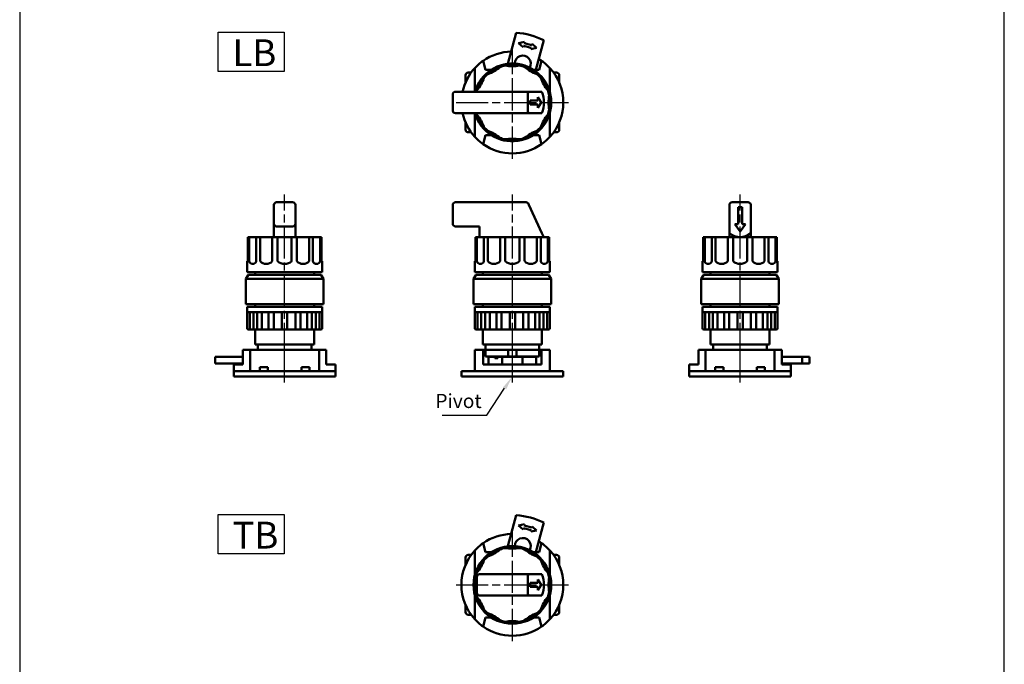
# Model space of a CAD drawing. Units: millimetres. Extents: x 780 to 2250, y 797 to 1807.
# Drawn here: x 1515 to 1882, y 1343 to 1584 of the extents above; entities that cross this region are included whole.
import ezdxf

# ---------------------------------------------------------------- set-up
doc = ezdxf.new("R2010")
doc.units = ezdxf.units.MM
doc.linetypes.add('AM_ISO08W050', pattern=[18, 12, -1.5, 3, -1.5])
for name, color, linetype, lineweight in [('AM_5', 5, 'Continuous', 25), ('AM_7', 4, 'AM_ISO08W050', 25), ('AM_VIS', 7, 'Continuous', 50)]:
    doc.layers.add(name, color=color, linetype=linetype, lineweight=lineweight)
doc.layers.add('LOGO', color=7, linetype='Continuous')
doc.styles.add('ACISOTS', font='isocp.shx', dxfattribs={"height": 1, "bigfont": 'chineset.shx'})
doc.styles.get("Standard").update_dxf_attribs({"font": 'ISOCP.SHX', "bigfont": 'CHINESET.SHX'})

# ---------------------------------------------------------------- blocks, each defined once
blk = doc.blocks.new('A$C2A001BAD')
at = {"layer": 'AM_7'}
for p, q in [((0, -21), (0, 21)), ((-21, 0), (21, 0))]:
    blk.add_line(p, q, dxfattribs=at)
at = {"layer": 'AM_VIS'}
for p, q in [((-1.63, 14.41), (1.47, 25.96)), ((2.31, 22.16), (4.5, 22.6)), ((3.99, 20.67), (2.31, 22.16)), ((4.5, 22.6), (4.37, 22.12)), ((4.37, 22.12), (7.27, 21.35)), ((11.71, 23.22), (8.74, 12.15)), ((4.12, 21.16), (3.99, 20.67)), ((7.01, 20.38), (4.12, 21.16)), ((6.88, 19.9), (7.01, 20.38)), ((9.07, 20.34), (6.88, 19.9)), ((7.27, 21.35), (7.4, 21.83)), ((7.4, 21.83), (9.07, 20.34)), ((-10, 12.15), (-10.91, 15.55)), ((10.91, 15.55), (10, 12.15)), ((-16.5, 11.15), (-15.38, 11.15)), ((-14, 3.77), (-14, 12.85)), ((-7.91, 12.15), (-10, 12.15)), ((10, 12.15), (7.91, 12.15)), ((14, 12.85), (14, 3.77)), ((15.38, 11.15), (16.5, 11.15)), ((-17.5, 7.4), (-17.5, 10.15)), ((17.5, 10.15), (17.5, 7.4)), ((6.21, 4), (-12.25, 4)), ((6.21, 4), (11.05, 4)), ((-13.25, 3), (-13.25, -3)), ((5.75, -3), (5.75, 3)), ((6.59, 0.75), (9.52, 0.75)), ((6.59, -0.75), (6.59, 0.75)), ((9.52, 2), (10.78, 0)), ((9.52, 0.75), (9.52, 2)), ((9.52, -0.75), (6.59, -0.75)), ((10.78, 0), (9.52, -2)), ((9.52, -2), (9.52, -0.75)), ((-14, -12.85), (-14, -3.77)), ((-12.25, -4), (6.21, -4)), ((11.05, -4), (6.21, -4)), ((14, -3.77), (14, -12.85)), ((-17.5, -10.15), (-17.5, -7.4)), ((17.5, -7.4), (17.5, -10.15)), ((-15.38, -11.15), (-16.5, -11.15)), ((-10.91, -15.55), (-10, -12.15)), ((-10, -12.15), (-7.91, -12.15)), ((7.91, -12.15), (10, -12.15)), ((10, -12.15), (10.91, -15.55)), ((16.5, -11.15), (15.38, -11.15))]:
    blk.add_line(p, q, dxfattribs=at)
blk.add_circle((0, 0), 14.5, dxfattribs=at)
for centre, radius, start, end in [((0, 0), 26, 63.238, 86.762), ((0, 0), 19, 91.1974, 125.0521), ((0, 0), 19, 125.0521, 137.4631), ((3.88, 14.49), 3, 329.6991, 180.3009), ((0, 0), 19, 54.9479, 58.8026), ((0, 0), 19, 42.5369, 54.9479), ((0, 0), 19, 137.4631, 222.5369), ((-16.5, 10.15), 1, 90, 180), ((0, 0), 14, 109.1559, 130.8441), ((-13.75, 23.82), 14, 289.1559, 310.8441), ((0, 0), 14, 100.8441, 109.1559), ((0, 0), 14, 79.1559, 100.8441), ((0, 27.5), 14, 259.1559, 280.8441), ((0, 0), 14, 70.8441, 79.1559), ((0, 0), 14, 49.1559, 70.8441), ((13.75, 23.82), 14, 229.1559, 250.8441), ((0, 0), 19, 317.4631, 42.5369), ((16.5, 10.15), 1, 0, 90), ((0, 0), 14, 139.1559, 160.8441), ((-23.82, 13.75), 14, 319.1559, 340.8441), ((0, 0), 14, 130.8441, 139.1559), ((0, 0), 14, 40.8441, 49.1559), ((23.82, 13.75), 14, 199.1559, 220.8441), ((0, 0), 14, 19.1559, 40.8441), ((0, 0), 14, 160.8441, 169.1559), ((-12.25, 3), 1, 90, 180), ((0, 0), 11.75, 0, 19.9028), ((0, 0), 14, 10.8441, 19.1559), ((0, 0), 14, 169.1559, 190.8441), ((-27.5, 0), 14, 349.1559, 10.8441), ((27.5, 0), 14, 169.1559, 190.8441), ((0, 0), 14, 349.1559, 10.8441), ((0, 0), 14, 190.8441, 199.1559), ((-12.25, -3), 1, 180, 270), ((0, 0), 11.75, 340.0972, 0), ((0, 0), 14, 340.8441, 349.1559), ((0, 0), 14, 199.1559, 220.8441), ((-23.82, -13.75), 14, 19.1559, 40.8441), ((0, 0), 14, 319.1559, 340.8441), ((23.82, -13.75), 14, 139.1559, 160.8441), ((-16.5, -10.15), 1, 180, 270), ((0, 0), 14, 220.8441, 229.1559), ((0, 0), 14, 229.1559, 250.8441), ((-13.75, -23.82), 14, 49.1559, 70.8441), ((0, 0), 14, 289.1559, 310.8441), ((13.75, -23.82), 14, 109.1559, 130.8441), ((0, 0), 14, 310.8441, 319.1559), ((16.5, -10.15), 1, 270, 0), ((0, 0), 19, 222.5369, 234.9479), ((0, 0), 14, 250.8441, 259.1559), ((0, -27.5), 14, 79.1559, 100.8441), ((0, 0), 14, 259.1559, 280.8441), ((0, 0), 14, 280.8441, 289.1559), ((0, 0), 19, 305.0521, 317.4631), ((0, 0), 19, 234.9479, 305.0521)]:
    blk.add_arc(centre, radius, start, end, dxfattribs=at)
for centre, start_param, end_param in [((6.21, 3), 0, 1.570796), ((6.21, -3), 1.570796, 3.141593)]:
    blk.add_ellipse(centre, major_axis=(0, 1), ratio=0.461538, start_param=start_param, end_param=end_param, dxfattribs=at)
blk = doc.blocks.new('A$C01B175E0')
at = {"layer": 'AM_7'}
for p, q in [((0, -21), (0, 21)), ((-21, 0), (21, 0))]:
    blk.add_line(p, q, dxfattribs=at)
at = {"layer": 'AM_VIS'}
for p, q in [((-1.63, 14.41), (1.47, 25.96)), ((2.31, 22.16), (4.5, 22.6)), ((3.99, 20.67), (2.31, 22.16)), ((4.5, 22.6), (4.37, 22.12)), ((4.37, 22.12), (7.27, 21.35)), ((11.71, 23.22), (8.74, 12.15)), ((4.12, 21.16), (3.99, 20.67)), ((7.01, 20.38), (4.12, 21.16)), ((6.88, 19.9), (7.01, 20.38)), ((9.07, 20.34), (6.88, 19.9)), ((7.27, 21.35), (7.4, 21.83)), ((7.4, 21.83), (9.07, 20.34)), ((-10, 12.15), (-10.91, 15.55)), ((10.91, 15.55), (10, 12.15)), ((-16.5, 11.15), (-15.38, 11.15)), ((-14, 4), (-14, 12.85)), ((-7.91, 12.15), (-10, 12.15)), ((10, 12.15), (7.91, 12.15)), ((14, 12.85), (14, 3.77)), ((15.38, 11.15), (16.5, 11.15)), ((-17.5, 7.4), (-17.5, 10.15)), ((17.5, 10.15), (17.5, 7.4)), ((6.21, 4), (-21.25, 4)), ((6.21, 4), (11.05, 4)), ((-22.25, 3), (-22.25, -3)), ((5.75, -3), (5.75, 3)), ((6.59, -0.75), (6.59, 0.75)), ((6.59, 0.75), (9.52, 0.75)), ((9.52, 2), (10.78, 0)), ((9.52, 0.75), (9.52, 2)), ((10.78, 0), (9.52, -2)), ((9.52, -0.75), (6.59, -0.75)), ((9.52, -2), (9.52, -0.75)), ((-21.25, -4), (6.21, -4)), ((-14, -12.85), (-14, -4)), ((11.05, -4), (6.21, -4)), ((14, -3.77), (14, -12.85)), ((-17.5, -10.15), (-17.5, -7.4)), ((17.5, -7.4), (17.5, -10.15)), ((-15.38, -11.15), (-16.5, -11.15)), ((-10.91, -15.55), (-10, -12.15)), ((-10, -12.15), (-7.91, -12.15)), ((7.91, -12.15), (10, -12.15)), ((10, -12.15), (10.91, -15.55)), ((16.5, -11.15), (15.38, -11.15))]:
    blk.add_line(p, q, dxfattribs=at)
for centre, radius, start, end in [((0, 0), 26, 63.238, 86.762), ((0, 0), 19, 91.1974, 125.0521), ((0, 0), 19, 125.0521, 137.4631), ((3.88, 14.49), 3, 329.6991, 180.3009), ((0, 0), 19, 54.9479, 58.8026), ((0, 0), 19, 42.5369, 54.9479), ((0, 0), 19, 137.4631, 167.8468), ((-16.5, 10.15), 1, 90, 180), ((0, 0), 14.5, 196.0134, 163.9866), ((0, 0), 14, 109.1559, 130.8441), ((-13.75, 23.82), 14, 289.1559, 310.8441), ((0, 0), 14, 100.8441, 109.1559), ((0, 0), 14, 79.1559, 100.8441), ((0, 27.5), 14, 259.1559, 280.8441), ((0, 0), 14, 70.8441, 79.1559), ((0, 0), 14, 49.1559, 70.8441), ((13.75, 23.82), 14, 229.1559, 250.8441), ((0, 0), 19, 317.4631, 42.5369), ((16.5, 10.15), 1, 0, 90), ((0, 0), 14, 139.1559, 160.8441), ((-23.82, 13.75), 14, 319.1559, 340.8441), ((0, 0), 14, 130.8441, 139.1559), ((0, 0), 14, 40.8441, 49.1559), ((0, 0), 14, 19.1559, 40.8441), ((23.82, 13.75), 14, 199.1559, 220.8441), ((-21.25, 3), 1, 90, 180), ((0, 0), 14, 160.8441, 163.3985), ((0, 0), 11.75, 0, 19.9028), ((0, 0), 14, 10.8441, 19.1559), ((0, 0), 11.75, 340.0972, 0), ((27.5, 0), 14, 169.1559, 190.8441), ((0, 0), 14, 349.1559, 10.8441), ((-21.25, -3), 1, 180, 270), ((0, 0), 14, 340.8441, 349.1559), ((0, 0), 19, 192.1532, 222.5369), ((0, 0), 14, 196.6015, 199.1559), ((-23.82, -13.75), 14, 19.1559, 40.8441), ((0, 0), 14, 199.1559, 220.8441), ((0, 0), 14, 319.1559, 340.8441), ((23.82, -13.75), 14, 139.1559, 160.8441), ((-16.5, -10.15), 1, 180, 270), ((0, 0), 14, 220.8441, 229.1559), ((0, 0), 14, 229.1559, 250.8441), ((-13.75, -23.82), 14, 49.1559, 70.8441), ((0, 0), 14, 289.1559, 310.8441), ((13.75, -23.82), 14, 109.1559, 130.8441), ((0, 0), 14, 310.8441, 319.1559), ((16.5, -10.15), 1, 270, 0), ((0, 0), 19, 222.5369, 234.9479), ((0, 0), 14, 250.8441, 259.1559), ((0, -27.5), 14, 79.1559, 100.8441), ((0, 0), 14, 259.1559, 280.8441), ((0, 0), 14, 280.8441, 289.1559), ((0, 0), 19, 305.0521, 317.4631), ((0, 0), 19, 234.9479, 305.0521)]:
    blk.add_arc(centre, radius, start, end, dxfattribs=at)
for centre, start_param, end_param in [((6.21, 3), 0, 1.570796), ((6.21, -3), 1.570796, 3.141593)]:
    blk.add_ellipse(centre, major_axis=(0, 1), ratio=0.461538, start_param=start_param, end_param=end_param, dxfattribs=at)
blk = doc.blocks.new('A$C2CFF5ADC')
blk.add_blockref('A$C01B175E0', (0, 0))
blk = doc.blocks.new('A$C0758101E')
at = {"layer": 'AM_7'}
for p, q in [((0, 8), (0, 67.95)), ((0, -2.17), (0, 11.96))]:
    blk.add_line(p, q, dxfattribs=at)
at = {"layer": 'AM_VIS'}
for p, q in [((-4, 64), (-4, 57)), ((3, 65), (-3, 65)), ((4, 57), (4, 64)), ((-4, 57), (-4, 52)), ((-3, 56), (3, 56)), ((4, 52), (4, 57)), ((-13.75, 52), (-13.75, 43)), ((-13.75, 52), (13.75, 52)), ((-13.22, 43), (-13.22, 52)), ((-10.59, 52), (-10.59, 43)), ((-9.16, 43), (-9.16, 52)), ((-4.59, 52), (-4.59, 43)), ((-2.63, 43), (-2.63, 52)), ((2.63, 52), (2.63, 43)), ((4.59, 43), (4.59, 52)), ((9.16, 52), (9.16, 43)), ((10.59, 43), (10.59, 52)), ((13.22, 52), (13.22, 43)), ((13.75, 43), (13.75, 52)), ((-14, 39), (-14, 43)), ((-14, 43), (-13.75, 43)), ((13.75, 43), (14, 43)), ((14, 39), (14, 43)), ((-13.65, 37.78), (-14.5, 36.5)), ((14, 39), (-14, 39)), ((-13.23, 38), (13.23, 38)), ((-11, 38), (-11, 39)), ((11, 38), (11, 39)), ((13.65, 37.78), (14.5, 36.5)), ((-14.5, 27), (-14.5, 36.5)), ((14.5, 36.5), (-14.5, 36.5)), ((14.5, 27), (14.5, 36.5)), ((14.5, 27), (-14.5, 27)), ((-14, 26), (-14, 24)), ((-14, 26), (14, 26)), ((-11, 26), (-11, 27)), ((11, 26), (11, 27)), ((14, 26), (14, 24)), ((-14, 24), (-14, 18)), ((-12.93, 24), (-14, 24)), ((-13.01, 24), (-13.01, 18)), ((-9.9, 24), (-12.93, 24)), ((-11.59, 24), (-11.59, 18)), ((-10.19, 24), (-10.19, 18)), ((-5.36, 24), (-9.9, 24)), ((-8.46, 24), (-8.46, 18)), ((-5.97, 24), (-5.97, 18)), ((0, 24), (-5.36, 24)), ((-4.04, 24), (-4.04, 18)), ((-1, 24), (-1, 18)), ((5.36, 24), (0, 24)), ((1, 24), (1, 18)), ((4.04, 18), (4.04, 24)), ((9.9, 24), (5.36, 24)), ((5.97, 24), (5.97, 18)), ((8.46, 18), (8.46, 24)), ((12.93, 24), (9.9, 24)), ((10.19, 24), (10.19, 18)), ((11.59, 18), (11.59, 24)), ((14, 24), (12.93, 24)), ((13.01, 24), (13.01, 18)), ((14, 24), (14, 18)), ((-13, 17.5), (-13.5, 17.5)), ((-13, 17.5), (-12.99, 17.5)), ((-12.51, 17.5), (-12.99, 17.5)), ((-11.82, 17.5), (-12.51, 17.5)), ((-11.82, 17.5), (-11.81, 17.5)), ((-9.69, 17.5), (-11.81, 17.5)), ((-11, 12), (-11, 17.5)), ((-8.84, 17.5), (-9.69, 17.5)), ((-8.84, 17.5), (-8.83, 17.5)), ((-5.47, 17.5), (-8.83, 17.5)), ((-4.51, 17.5), (-5.47, 17.5)), ((-4.51, 17.5), (-4.51, 17.5)), ((-0.5, 17.5), (-4.51, 17.5)), ((0.5, 17.5), (-0.5, 17.5)), ((4.51, 17.5), (0.5, 17.5)), ((4.51, 17.5), (4.51, 17.5)), ((5.47, 17.5), (4.51, 17.5)), ((8.83, 17.5), (5.47, 17.5)), ((8.83, 17.5), (8.84, 17.5)), ((9.69, 17.5), (8.84, 17.5)), ((11.81, 17.5), (9.69, 17.5)), ((11, 12), (11, 17.5)), ((11.81, 17.5), (11.82, 17.5)), ((12.51, 17.5), (11.82, 17.5)), ((12.99, 17.5), (12.51, 17.5)), ((12.99, 17.5), (13, 17.5)), ((13.5, 17.5), (13, 17.5)), ((11, 12), (-11, 12)), ((-10, 10), (-10, 12)), ((10, 10), (10, 12)), ((-15.55, 10), (-15.55, 4.5)), ((-15.55, 10), (-12.85, 10)), ((-12.85, 2), (-12.85, 10)), ((12.85, 10), (-12.85, 10)), ((10, 10), (-10, 10)), ((12.85, 2), (12.85, 10)), ((12.85, 10), (15.55, 10)), ((15.55, 4.5), (15.55, 10)), ((-25.96, 7.3), (-25.96, 4.9)), ((-15.55, 7.3), (-25.96, 7.3)), ((-25.96, 4.9), (-15.55, 4.9)), ((-19, 2), (-19, 4.5)), ((-19, 4.5), (-15.55, 4.5)), ((15.55, 4.5), (19, 4.5)), ((19, 2), (19, 4.5)), ((-19, 0), (-19, 2)), ((-19, 2), (19, 2)), ((-19, 2), (-12.85, 2)), ((19, 0), (-19, 0)), ((-9.25, 3.5), (-6.25, 3.5)), ((-9.25, 2), (-9.25, 3.5)), ((-6.25, 3.5), (-6.25, 2)), ((6.25, 2), (6.25, 3.5)), ((6.25, 3.5), (9.25, 3.5)), ((9.25, 3.5), (9.25, 2)), ((12.85, 2), (19, 2)), ((19, 0), (19, 2))]:
    blk.add_line(p, q, dxfattribs=at)
for centre, radius, start, end in [((-3, 64), 1, 90, 180), ((3, 64), 1, 0, 90), ((-3, 57), 1, 180, 270), ((3, 57), 1, 270, 0), ((-11.91, 43.37), 1.37, 195.5793, 344.4207), ((-6.88, 45.1), 3.1, 222.655, 317.345), ((0, 45.97), 3.97, 228.4201, 311.5799), ((6.87, 45.1), 3.1, 222.655, 317.345), ((11.91, 43.37), 1.37, 195.5793, 344.4207), ((-13.23, 37.5), 0.5, 90, 146.3099), ((13.23, 37.5), 0.5, 33.6901, 90), ((-13.5, 18), 0.5, 180, 270), ((-12.51, 18), 0.5, 180, 270), ((-14.34, 17.76), 1.37, 348.8924, 1.1231), ((-9.69, 18), 0.5, 180, 270), ((-5.47, 18), 0.5, 180, 270), ((-4.52, 17.99), 0.488, 271.7891, 1.39), ((-0.5, 18), 0.5, 180, 270), ((0.5, 18), 0.5, 270, 0), ((4.52, 17.99), 0.488, 178.61, 268.2109), ((5.47, 18), 0.5, 270, 0), ((9.69, 18), 0.5, 270, 0), ((12.51, 18), 0.5, 270, 0), ((14.34, 17.76), 1.37, 178.8769, 191.1076), ((13.5, 18), 0.5, 270, 0)]:
    blk.add_arc(centre, radius, start, end, dxfattribs=at)
for points, knots in [([(-11.59, 18), (-11.59, 17.94), (-11.6, 17.87), (-11.62, 17.75), (-11.64, 17.69), (-11.68, 17.6), (-11.7, 17.56), (-11.76, 17.51), (-11.78, 17.5), (-11.81, 17.5)], [0, 0, 0, 0, 0.1883669, 0.1883669, 0.3767339, 0.3767339, 0.5653526, 0.5653526, 0.7539713, 0.7539713, 0.7539713, 0.7539713]), ([(-8.46, 18), (-8.46, 17.94), (-8.47, 17.87), (-8.51, 17.75), (-8.54, 17.69), (-8.6, 17.6), (-8.64, 17.56), (-8.74, 17.51), (-8.79, 17.5), (-8.83, 17.5)], [0, 0, 0, 0, 0.1883669, 0.1883669, 0.3767339, 0.3767339, 0.5653526, 0.5653526, 0.7539713, 0.7539713, 0.7539713, 0.7539713]), ([(8.83, 17.5), (8.79, 17.5), (8.74, 17.51), (8.64, 17.56), (8.6, 17.6), (8.54, 17.69), (8.51, 17.75), (8.47, 17.87), (8.46, 17.94), (8.46, 18)], [-0.7539713, -0.7539713, -0.7539713, -0.7539713, -0.5653526, -0.5653526, -0.3767339, -0.3767339, -0.1883669, -0.1883669, 0, 0, 0, 0]), ([(11.81, 17.5), (11.78, 17.5), (11.76, 17.51), (11.7, 17.56), (11.68, 17.6), (11.64, 17.69), (11.62, 17.75), (11.6, 17.87), (11.59, 17.94), (11.59, 18)], [-0.7539713, -0.7539713, -0.7539713, -0.7539713, -0.5653526, -0.5653526, -0.3767339, -0.3767339, -0.1883669, -0.1883669, 0, 0, 0, 0])]:
    blk.add_open_spline(points, degree=3, knots=knots, dxfattribs=at)
blk = doc.blocks.new('A$C79C864C5')
at = {"layer": 'AM_7'}
for p, q in [((0, 8), (0, 67.95)), ((0, -2.17), (0, 11.96))]:
    blk.add_line(p, q, dxfattribs=at)
at = {"layer": 'AM_VIS'}
for p, q in [((-22.25, 57), (-22.25, 64)), ((-21.25, 65), (5.11, 65)), ((6.21, 64), (6.02, 64.42)), ((6.21, 64), (11.05, 53.52)), ((-12.25, 56), (-21.25, 56)), ((-12.25, 56), (-12.25, 52)), ((-13.75, 52), (-13.75, 43)), ((-13.75, 52), (-13.22, 52)), ((-13.22, 43), (-13.22, 52)), ((-13.22, 52), (-10.59, 52)), ((-10.59, 52), (-10.59, 43)), ((-10.59, 52), (-9.16, 52)), ((-9.16, 43), (-9.16, 52)), ((-9.16, 52), (-4.59, 52)), ((-4.59, 52), (-4.59, 43)), ((-4.59, 52), (-2.63, 52)), ((-2.63, 43), (-2.63, 52)), ((-2.63, 52), (2.63, 52)), ((2.63, 52), (2.63, 43)), ((2.63, 52), (4.59, 52)), ((4.59, 43), (4.59, 52)), ((4.59, 52), (9.16, 52)), ((9.16, 52), (9.16, 43)), ((9.16, 52), (10.59, 52)), ((10.59, 43), (10.59, 52)), ((10.59, 52), (13.22, 52)), ((11.75, 52), (11.05, 53.52)), ((13.22, 52), (13.22, 43)), ((13.22, 52), (13.75, 52)), ((13.75, 43), (13.75, 52)), ((-14, 39), (-14, 43)), ((-14, 43), (-13.75, 43)), ((13.75, 43), (14, 43)), ((14, 39), (14, 43)), ((-13.65, 37.78), (-14.5, 36.5)), ((14, 39), (-14, 39)), ((-13.23, 38), (13.23, 38)), ((-11, 38), (-11, 39)), ((11, 38), (11, 39)), ((13.65, 37.78), (14.5, 36.5)), ((-14.5, 27), (-14.5, 36.5)), ((14.5, 36.5), (-14.5, 36.5)), ((14.5, 27), (14.5, 36.5)), ((14.5, 27), (-14.5, 27)), ((-14, 26), (-14, 24)), ((-14, 26), (14, 26)), ((-11, 26), (-11, 27)), ((11, 26), (11, 27)), ((14, 26), (14, 24)), ((-14, 24), (-14, 18)), ((-12.93, 24), (-14, 24)), ((-13.01, 24), (-13.01, 18)), ((-9.9, 24), (-12.93, 24)), ((-11.59, 24), (-11.59, 18)), ((-10.19, 24), (-10.19, 18)), ((-5.36, 24), (-9.9, 24)), ((-8.46, 24), (-8.46, 18)), ((-5.97, 24), (-5.97, 18)), ((0, 24), (-5.36, 24)), ((-4.04, 24), (-4.04, 18)), ((-1, 24), (-1, 18)), ((5.36, 24), (0, 24)), ((1, 24), (1, 18)), ((4.04, 18), (4.04, 24)), ((9.9, 24), (5.36, 24)), ((5.97, 24), (5.97, 18)), ((8.46, 18), (8.46, 24)), ((12.93, 24), (9.9, 24)), ((10.19, 24), (10.19, 18)), ((11.59, 18), (11.59, 24)), ((14, 24), (12.93, 24)), ((13.01, 24), (13.01, 18)), ((14, 24), (14, 18)), ((-13, 17.5), (-13.5, 17.5)), ((-13, 17.5), (-12.99, 17.5)), ((-12.51, 17.5), (-12.99, 17.5)), ((-11.82, 17.5), (-12.51, 17.5)), ((-11.82, 17.5), (-11.81, 17.5)), ((-9.69, 17.5), (-11.81, 17.5)), ((-11, 12), (-11, 17.5)), ((-8.84, 17.5), (-9.69, 17.5)), ((-8.84, 17.5), (-8.83, 17.5)), ((-5.47, 17.5), (-8.83, 17.5)), ((-4.51, 17.5), (-5.47, 17.5)), ((-4.51, 17.5), (-4.51, 17.5)), ((-0.5, 17.5), (-4.51, 17.5)), ((0.5, 17.5), (-0.5, 17.5)), ((4.51, 17.5), (0.5, 17.5)), ((4.51, 17.5), (4.51, 17.5)), ((5.47, 17.5), (4.51, 17.5)), ((8.83, 17.5), (5.47, 17.5)), ((8.83, 17.5), (8.84, 17.5)), ((9.69, 17.5), (8.84, 17.5)), ((11.81, 17.5), (9.69, 17.5)), ((11, 12), (11, 17.5)), ((11.81, 17.5), (11.82, 17.5)), ((12.51, 17.5), (11.82, 17.5)), ((12.99, 17.5), (12.51, 17.5)), ((12.99, 17.5), (13, 17.5)), ((13.5, 17.5), (13, 17.5)), ((11, 12), (-11, 12)), ((-10, 10), (-10, 12)), ((10, 10), (10, 12)), ((-14, 2), (-14, 10)), ((-14, 10), (-10.91, 10)), ((-10.91, 4.5), (-10.91, 10)), ((-10.91, 10), (-10, 10)), ((-10, 10), (-10, 7.5)), ((-10, 10), (-1.56, 10)), ((10, 10), (-10, 10)), ((-1.56, 7.5), (-10, 7.5)), ((-8.92, 4.5), (-8.92, 7.5)), ((-1.56, 7.5), (-1.56, 10)), ((-1.56, 10), (1.56, 10)), ((-0.5, 7.5), (-1.56, 7.5)), ((1.56, 7.5), (0.5, 7.5)), ((1.56, 10), (10, 10)), ((1.56, 10), (1.56, 7.5)), ((10, 7.5), (1.56, 7.5)), ((8.92, 4.5), (8.92, 7.5)), ((10, 10), (10.91, 10)), ((10, 10), (10, 7.5)), ((10.91, 10), (10.91, 4.5)), ((10.91, 10), (14, 10)), ((14, 2), (14, 10)), ((-10.91, 4.5), (10.91, 4.5)), ((-8.92, 7.3), (-6.51, 7.3)), ((-6.51, 7.3), (-5.47, 7.3)), ((-6.51, 6.8), (-6.51, 7.3)), ((-6.51, 6.8), (-5.47, 6.8)), ((-5.47, 7.3), (-5.47, 6.8)), ((-5.47, 7.3), (-3.75, 7.3)), ((-3.75, 7.3), (3.75, 7.3)), ((-3.75, 4.5), (-3.75, 7.3)), ((3.75, 7.3), (3.75, 4.5)), ((3.75, 7.3), (8.92, 7.3)), ((-19, 0), (-19, 2)), ((-19, 2), (19, 2)), ((19, 0), (-19, 0)), ((-14, 2), (14, 2)), ((19, 0), (19, 2))]:
    blk.add_line(p, q, dxfattribs=at)
for centre, radius, start, end in [((-21.25, 64), 1, 90, 180), ((5.11, 64), 1, 24.7751, 90), ((-21.25, 57), 1, 180, 270), ((-11.91, 43.37), 1.37, 195.5793, 344.4207), ((-6.88, 45.1), 3.1, 222.655, 317.345), ((0, 45.97), 3.97, 228.4201, 311.5799), ((6.88, 45.1), 3.1, 222.655, 317.345), ((11.91, 43.37), 1.37, 195.5793, 344.4207), ((-13.23, 37.5), 0.5, 90, 146.3099), ((13.23, 37.5), 0.5, 33.6901, 90), ((-13.5, 18), 0.5, 180, 270), ((-12.51, 18), 0.5, 180, 270), ((-14.34, 17.76), 1.37, 348.8924, 1.1231), ((-9.69, 18), 0.5, 180, 270), ((-5.47, 18), 0.5, 180, 270), ((-4.52, 17.99), 0.488, 271.7891, 1.39), ((-0.5, 18), 0.5, 180, 270), ((0.5, 18), 0.5, 270, 0), ((4.52, 17.99), 0.488, 178.61, 268.2109), ((5.47, 18), 0.5, 270, 0), ((9.69, 18), 0.5, 270, 0), ((12.51, 18), 0.5, 270, 0), ((14.34, 17.76), 1.37, 178.8769, 191.1076), ((13.5, 18), 0.5, 270, 0), ((0, 8.37), 1, 240, 300)]:
    blk.add_arc(centre, radius, start, end, dxfattribs=at)
for points, knots in [([(-11.59, 18), (-11.59, 17.94), (-11.6, 17.87), (-11.62, 17.75), (-11.64, 17.69), (-11.68, 17.6), (-11.7, 17.56), (-11.76, 17.51), (-11.78, 17.5), (-11.81, 17.5)], [0, 0, 0, 0, 0.1883669, 0.1883669, 0.3767339, 0.3767339, 0.5653526, 0.5653526, 0.7539713, 0.7539713, 0.7539713, 0.7539713]), ([(-8.46, 18), (-8.46, 17.94), (-8.47, 17.87), (-8.51, 17.75), (-8.54, 17.69), (-8.6, 17.6), (-8.64, 17.56), (-8.74, 17.51), (-8.79, 17.5), (-8.83, 17.5)], [0, 0, 0, 0, 0.1883669, 0.1883669, 0.3767339, 0.3767339, 0.5653526, 0.5653526, 0.7539713, 0.7539713, 0.7539713, 0.7539713]), ([(8.83, 17.5), (8.79, 17.5), (8.74, 17.51), (8.64, 17.56), (8.6, 17.6), (8.54, 17.69), (8.51, 17.75), (8.47, 17.87), (8.46, 17.94), (8.46, 18)], [-0.7539713, -0.7539713, -0.7539713, -0.7539713, -0.5653526, -0.5653526, -0.3767339, -0.3767339, -0.1883669, -0.1883669, 0, 0, 0, 0]), ([(11.81, 17.5), (11.78, 17.5), (11.76, 17.51), (11.7, 17.56), (11.68, 17.6), (11.64, 17.69), (11.62, 17.75), (11.6, 17.87), (11.59, 17.94), (11.59, 18)], [-0.7539713, -0.7539713, -0.7539713, -0.7539713, -0.5653526, -0.5653526, -0.3767339, -0.3767339, -0.1883669, -0.1883669, 0, 0, 0, 0])]:
    blk.add_open_spline(points, degree=3, knots=knots, dxfattribs=at)
blk = doc.blocks.new('A$C500E5CE9')
at = {"layer": 'AM_7'}
for p, q in [((0, 8), (0, 67.95)), ((0, -2.17), (0, 11.96))]:
    blk.add_line(p, q, dxfattribs=at)
at = {"layer": 'AM_VIS'}
for p, q in [((-4, 53.52), (-4, 64)), ((3, 65), (-3, 65)), ((-0.75, 56.83), (-0.75, 63.18)), ((-0.75, 63.18), (0.75, 63.18)), ((0.75, 63.18), (0.75, 56.83)), ((4, 64), (4, 53.52)), ((0, 54.1), (-2, 56.83)), ((-2, 56.83), (-0.75, 56.83)), ((2, 56.83), (0, 54.1)), ((0.75, 56.83), (2, 56.83)), ((-13.75, 52), (-13.75, 43)), ((-13.75, 52), (-13.22, 52)), ((-13.22, 43), (-13.22, 52)), ((-13.22, 52), (-10.59, 52)), ((-10.59, 52), (-10.59, 43)), ((-10.59, 52), (-9.16, 52)), ((-9.16, 43), (-9.16, 52)), ((-9.16, 52), (-4.59, 52)), ((-4.59, 52), (-4.59, 43)), ((-4.59, 52), (-2.63, 52)), ((-4, 52), (-4, 53.52)), ((-2.63, 43), (-2.63, 52)), ((-2.63, 52), (2.63, 52)), ((2.63, 52), (2.63, 43)), ((2.63, 52), (4.59, 52)), ((4, 52), (4, 53.52)), ((4.59, 43), (4.59, 52)), ((4.59, 52), (9.16, 52)), ((9.16, 52), (9.16, 43)), ((9.16, 52), (10.59, 52)), ((10.59, 43), (10.59, 52)), ((10.59, 52), (13.22, 52)), ((13.22, 52), (13.22, 43)), ((13.22, 52), (13.75, 52)), ((13.75, 43), (13.75, 52)), ((-14, 39), (-14, 43)), ((-14, 43), (-13.75, 43)), ((13.75, 43), (14, 43)), ((14, 39), (14, 43)), ((-13.65, 37.78), (-14.5, 36.5)), ((14, 39), (-14, 39)), ((-13.23, 38), (13.23, 38)), ((-11, 38), (-11, 39)), ((11, 38), (11, 39)), ((13.65, 37.78), (14.5, 36.5)), ((-14.5, 27), (-14.5, 36.5)), ((14.5, 36.5), (-14.5, 36.5)), ((14.5, 27), (14.5, 36.5)), ((14.5, 27), (-14.5, 27)), ((-14, 26), (-14, 24)), ((-14, 26), (14, 26)), ((-11, 26), (-11, 27)), ((11, 26), (11, 27)), ((14, 26), (14, 24)), ((-14, 24), (-14, 18)), ((-12.93, 24), (-14, 24)), ((-13.01, 24), (-13.01, 18)), ((-9.9, 24), (-12.93, 24)), ((-11.59, 24), (-11.59, 18)), ((-10.19, 24), (-10.19, 18)), ((-5.36, 24), (-9.9, 24)), ((-8.46, 24), (-8.46, 18)), ((-5.97, 24), (-5.97, 18)), ((0, 24), (-5.36, 24)), ((-4.04, 24), (-4.04, 18)), ((-1, 24), (-1, 18)), ((5.36, 24), (0, 24)), ((1, 24), (1, 18)), ((4.04, 18), (4.04, 24)), ((9.9, 24), (5.36, 24)), ((5.97, 24), (5.97, 18)), ((8.46, 18), (8.46, 24)), ((12.93, 24), (9.9, 24)), ((10.19, 24), (10.19, 18)), ((11.59, 18), (11.59, 24)), ((14, 24), (12.93, 24)), ((13.01, 24), (13.01, 18)), ((14, 24), (14, 18)), ((-13, 17.5), (-13.5, 17.5)), ((-13, 17.5), (-12.99, 17.5)), ((-12.51, 17.5), (-12.99, 17.5)), ((-11.82, 17.5), (-12.51, 17.5)), ((-11.82, 17.5), (-11.81, 17.5)), ((-9.69, 17.5), (-11.81, 17.5)), ((-11, 12), (-11, 17.5)), ((-8.84, 17.5), (-9.69, 17.5)), ((-8.84, 17.5), (-8.83, 17.5)), ((-5.47, 17.5), (-8.83, 17.5)), ((-4.51, 17.5), (-5.47, 17.5)), ((-4.51, 17.5), (-4.51, 17.5)), ((-0.5, 17.5), (-4.51, 17.5)), ((0.5, 17.5), (-0.5, 17.5)), ((4.51, 17.5), (0.5, 17.5)), ((4.51, 17.5), (4.51, 17.5)), ((5.47, 17.5), (4.51, 17.5)), ((8.83, 17.5), (5.47, 17.5)), ((8.83, 17.5), (8.84, 17.5)), ((9.69, 17.5), (8.84, 17.5)), ((11.81, 17.5), (9.69, 17.5)), ((11, 12), (11, 17.5)), ((11.81, 17.5), (11.82, 17.5)), ((12.51, 17.5), (11.82, 17.5)), ((12.99, 17.5), (12.51, 17.5)), ((12.99, 17.5), (13, 17.5)), ((13.5, 17.5), (13, 17.5)), ((11, 12), (-11, 12)), ((-10, 10), (-10, 12)), ((10, 10), (10, 12)), ((-15.55, 10), (-15.55, 4.5)), ((-15.55, 10), (-12.85, 10)), ((-12.85, 2), (-12.85, 10)), ((12.85, 10), (-12.85, 10)), ((10, 10), (-10, 10)), ((12.85, 2), (12.85, 10)), ((12.85, 10), (15.55, 10)), ((15.55, 4.5), (15.55, 10)), ((-19, 2), (-19, 4.5)), ((-19, 4.5), (-15.55, 4.5)), ((23.22, 7.3), (15.55, 7.3)), ((15.55, 4.9), (23.22, 4.9)), ((15.55, 4.5), (19, 4.5)), ((19, 2), (19, 4.5)), ((23.22, 7.3), (23.22, 4.9)), ((23.22, 7.3), (25.96, 7.3)), ((25.96, 4.9), (23.22, 4.9)), ((25.96, 7.3), (25.96, 4.9)), ((-19, 0), (-19, 2)), ((-19, 2), (19, 2)), ((-19, 2), (-12.85, 2)), ((19, 0), (-19, 0)), ((-9.25, 2), (-9.25, 3.5)), ((-9.25, 3.5), (-6.25, 3.5)), ((-6.25, 3.5), (-6.25, 2)), ((6.25, 3.5), (9.25, 3.5)), ((6.25, 2), (6.25, 3.5)), ((9.25, 3.5), (9.25, 2)), ((12.85, 2), (19, 2)), ((19, 0), (19, 2))]:
    blk.add_line(p, q, dxfattribs=at)
for centre, radius, start, end in [((-3, 64), 1, 155.2249, 180), ((-3, 64), 1, 90, 155.2249), ((3, 64), 1, 24.7751, 90), ((3, 64), 1, 0, 24.7751), ((-11.91, 43.37), 1.37, 195.5793, 344.4207), ((-6.88, 45.1), 3.1, 222.655, 317.345), ((0, 45.97), 3.97, 228.4201, 311.5799), ((6.88, 45.1), 3.1, 222.655, 317.345), ((11.91, 43.37), 1.37, 195.5793, 344.4207), ((-13.23, 37.5), 0.5, 90, 146.3099), ((13.23, 37.5), 0.5, 33.6901, 90), ((-13.5, 18), 0.5, 180, 270), ((-12.51, 18), 0.5, 180, 270), ((-14.34, 17.76), 1.37, 348.8924, 1.1231), ((-9.69, 18), 0.5, 180, 270), ((-5.47, 18), 0.5, 180, 270), ((-4.52, 17.99), 0.488, 271.7891, 1.39), ((-0.5, 18), 0.5, 180, 270), ((0.5, 18), 0.5, 270, 0), ((4.52, 17.99), 0.488, 178.61, 268.2109), ((5.47, 18), 0.5, 270, 0), ((9.69, 18), 0.5, 270, 0), ((12.51, 18), 0.5, 270, 0), ((14.34, 17.76), 1.37, 178.8769, 191.1076), ((13.5, 18), 0.5, 270, 0)]:
    blk.add_arc(centre, radius, start, end, dxfattribs=at)
for start_param, end_param in [(2.794223, 3.141593), (3.141593, 3.488962)]:
    blk.add_ellipse((0, 77.46), major_axis=(0, 25.46), ratio=0.461538, start_param=start_param, end_param=end_param, dxfattribs=at)
for points, knots in [([(-11.59, 18), (-11.59, 17.94), (-11.6, 17.87), (-11.62, 17.75), (-11.64, 17.69), (-11.68, 17.6), (-11.7, 17.56), (-11.76, 17.51), (-11.78, 17.5), (-11.81, 17.5)], [0, 0, 0, 0, 0.1883669, 0.1883669, 0.3767339, 0.3767339, 0.5653526, 0.5653526, 0.7539713, 0.7539713, 0.7539713, 0.7539713]), ([(-8.46, 18), (-8.46, 17.94), (-8.47, 17.87), (-8.51, 17.75), (-8.54, 17.69), (-8.6, 17.6), (-8.64, 17.56), (-8.74, 17.51), (-8.79, 17.5), (-8.83, 17.5)], [0, 0, 0, 0, 0.1883669, 0.1883669, 0.3767339, 0.3767339, 0.5653526, 0.5653526, 0.7539713, 0.7539713, 0.7539713, 0.7539713]), ([(8.83, 17.5), (8.79, 17.5), (8.74, 17.51), (8.64, 17.56), (8.6, 17.6), (8.54, 17.69), (8.51, 17.75), (8.47, 17.87), (8.46, 17.94), (8.46, 18)], [-0.7539713, -0.7539713, -0.7539713, -0.7539713, -0.5653526, -0.5653526, -0.3767339, -0.3767339, -0.1883669, -0.1883669, 0, 0, 0, 0]), ([(11.81, 17.5), (11.78, 17.5), (11.76, 17.51), (11.7, 17.56), (11.68, 17.6), (11.64, 17.69), (11.62, 17.75), (11.6, 17.87), (11.59, 17.94), (11.59, 18)], [-0.7539713, -0.7539713, -0.7539713, -0.7539713, -0.5653526, -0.5653526, -0.3767339, -0.3767339, -0.1883669, -0.1883669, 0, 0, 0, 0])]:
    blk.add_open_spline(points, degree=3, knots=knots, dxfattribs=at)
blk = doc.blocks.new('*S88')
at = {"layer": 'AM_5', "color": 5}
for p, q in [((3406.52, 372.61), (3413.16, 382.7)), ((3389.89, 372.61), (3406.52, 372.61))]:
    blk.add_line(p, q, dxfattribs=at)
at = {"layer": 'AM_5', "color": 5, "lineweight": 35}
blk.add_trace([(3413.74, 382.32), (3412.59, 383.08), (3416.05, 387.09)], dxfattribs=at)
at = {"layer": 'AM_5', "color": 5, "insert": (3404.59, 373.7), "char_height": 5.25, "attachment_point": 9, "style": 'ACISOTS'}
blk.add_mtext('Pivot', dxfattribs=at)

msp = doc.modelspace()

# ---------------------------------------------------------------- linework, layer by layer
for points in [[(1588.656, 1579.11), (1613.383, 1579.11), (1613.383, 1564.428), (1588.656, 1564.428)], [(1588.656, 1399.11), (1613.383, 1399.11), (1613.383, 1384.428), (1588.656, 1384.428)]]:
    msp.add_lwpolyline(points, close=True)
at = {"layer": 'LOGO', "color": 4}
for p, q in [((1514.636, 1807.211), (1514.636, 870.075)), ((1882.136, 870.075), (1882.136, 1807.211))]:
    msp.add_line(p, q, dxfattribs=at)

# ---------------------------------------------------------------- block references
for name, p in [('A$C2CFF5ADC', (1698.518, 1552.874)), ('A$C0758101E', (1613.518, 1450.611)), ('A$C79C864C5', (1698.518, 1450.611)), ('A$C500E5CE9', (1783.518, 1450.611)), ('A$C2A001BAD', (1698.518, 1372.874))]:
    msp.add_blockref(name, p)
at = {"layer": 'AM_5'}
msp.add_blockref('*S88', (-1717.532, 1063.524), dxfattribs=at)

# ---------------------------------------------------------------- texts
for s, p in [('LB', (1594.045, 1566.429)), ('TB', (1594.045, 1386.429))]:
    msp.add_text(s, height=10).set_placement(p)

doc.saveas('drawing.dxf')
